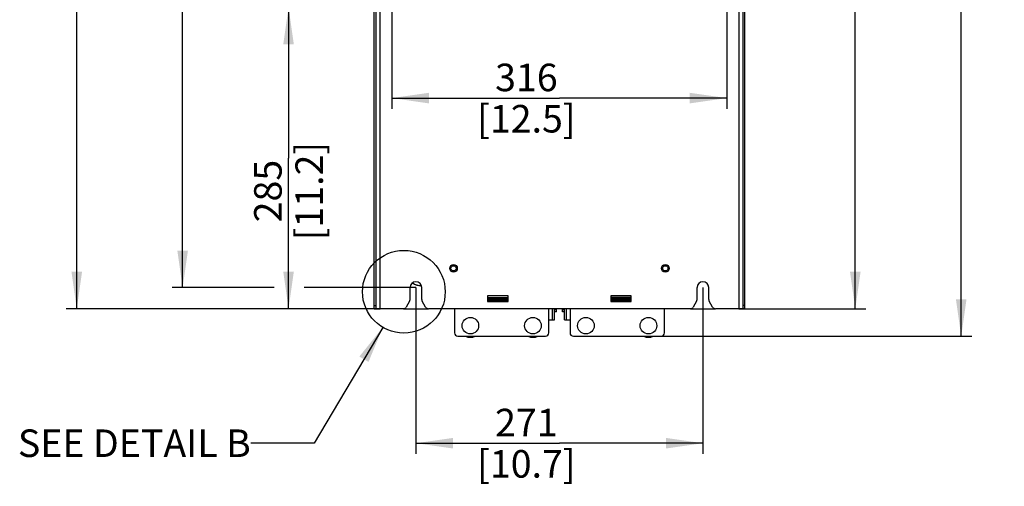
# Model space of a CAD drawing. Units: millimetres. Extents: x 0 to 420, y 0 to 297.
# Drawn here: x 208 to 301, y 81 to 125 of the extents above; entities that cross this region are included whole.
import ezdxf

# ---------------------------------------------------------------- set-up
doc = ezdxf.new("R2010")
doc.units = ezdxf.units.MM
doc.header["$LTSCALE"] = 23.1
doc.layers.get('0').update_dxf_attribs({"linetype": 'CONTINUOUS'})
for name, color, linetype in [('0004___ALL_AXES_PRT', 7, 'CONTINUOUS'), ('002___PRT_ALL_AXES', 7, 'CONTINUOUS'), ('DRAFTS', 7, 'CONTINUOUS'), ('ROUNDS', 7, 'CONTINUOUS')]:
    doc.layers.add(name, color=color, linetype=linetype)
doc.styles.get("Standard").update_dxf_attribs({"font": 'txt', "width": 0.8})
doc.dimstyles.new('DIMSTYLE_4', dxfattribs={"dimtxt": 2.6, "dimasz": 3.5, "dimexe": 1, "dimexo": 0, "dimgap": 0.65, "dimtad": 1, "dimdec": 0, "dimlfac": 10, "dimdsep": 46, "dimtxsty": 'STANDARD', "dimblk": '_FILLED', "dimblk1": '_FILLED', "dimblk2": '_FILLED', "dimcen": 0.09, "dimadec": 1, "dimazin": 2, "dimtp": 0.1, "dimtm": 0.1, "dimtfac": 1, "dimtdec": 0, "dimtofl": 0, "dimtmove": 0, "dimatfit": 3, "dimldrblk": '_FILLED', "dimfxl": 1, "dimtolj": 1, "dimarcsym": 0})
doc.dimstyles.get("Standard").update_dxf_attribs({"dimtxt": 2.6, "dimasz": 3.5, "dimexe": 1, "dimexo": 0, "dimtad": 1, "dimdec": 1, "dimdsep": 46, "dimtxsty": 'STANDARD', "dimblk": '_FILLED', "dimblk1": '_FILLED', "dimblk2": '_FILLED', "dimcen": 0.09, "dimadec": 1, "dimazin": 2, "dimtol": 1, "dimtp": 0.1, "dimtm": 0.1, "dimtfac": 1, "dimtdec": 1, "dimtofl": 0, "dimtmove": 0, "dimatfit": 3, "dimldrblk": '_FILLED', "dimfxl": 1, "dimtolj": 1, "dimarcsym": 0})

# ---------------------------------------------------------------- blocks, each defined once
blk = doc.blocks.new('_FILLED')
at = {"color": 0, "linetype": 'BYBLOCK'}
blk.add_solid([(0, 0), (-1, 0.143), (-1, -0.143)], dxfattribs=at)
blk = doc.blocks.new('*D21')
at = {"color": 2, "linetype": 'CONTINUOUS'}
for p, q in [((276.383, 207.62), (298.333, 207.62)), ((297.333, 207.62), (297.333, 151.543)), ((297.333, 95.465), (297.333, 151.543)), ((268.988, 95.465), (298.333, 95.465))]:
    blk.add_line(p, q, dxfattribs=at)
at = {"color": 2, "linetype": 'CONTINUOUS', "xscale": 3.5, "yscale": 3.5, "zscale": 3.5}
for p, rotation in [((297.333, 207.62), 90), ((297.333, 95.465), 270)]:
    blk.add_blockref('_FILLED', p, dxfattribs=dict(at, rotation=rotation))
at = {"color": 2, "linetype": 'CONTINUOUS', "insert": (294.083, 149.463), "char_height": 2.6, "width": 12.48, "attachment_point": 2, "rotation": 90, "line_spacing_factor": 0.9}
blk.add_mtext('1122\\P[44.2]', dxfattribs=at)
blk = doc.blocks.new('*D23')
at = {"color": 2, "linetype": 'CONTINUOUS'}
for p, q in [((275.393, 185.721), (288.333, 185.721)), ((287.333, 185.721), (287.333, 141.892)), ((287.333, 98.062), (287.333, 141.892)), ((276.323, 98.062), (288.333, 98.062))]:
    blk.add_line(p, q, dxfattribs=at)
at = {"color": 2, "linetype": 'CONTINUOUS', "xscale": 3.5, "yscale": 3.5, "zscale": 3.5}
for p, rotation in [((287.333, 185.721), 90), ((287.333, 98.062), 270)]:
    blk.add_blockref('_FILLED', p, dxfattribs=dict(at, rotation=rotation))
at = {"color": 2, "linetype": 'CONTINUOUS', "insert": (284.083, 138.772), "char_height": 2.6, "width": 12.48, "attachment_point": 2, "rotation": 90, "line_spacing_factor": 0.9}
blk.add_mtext('877\\P[34.5]', dxfattribs=at)
blk = doc.blocks.new('*D24')
at = {"color": 2, "linetype": 'CONTINUOUS'}
for p, q in [((245.843, 100.062), (245.843, 84.366)), ((272.943, 100.062), (272.943, 84.366)), ((245.843, 85.366), (259.393, 85.366)), ((272.943, 85.366), (259.393, 85.366))]:
    blk.add_line(p, q, dxfattribs=at)
at = {"color": 2, "linetype": 'CONTINUOUS', "xscale": 3.5, "yscale": 3.5, "zscale": 3.5, "rotation": 180}
blk.add_blockref('_FILLED', (245.843, 85.366), dxfattribs=at)
at = {"color": 2, "linetype": 'CONTINUOUS', "xscale": 3.5, "yscale": 3.5, "zscale": 3.5}
blk.add_blockref('_FILLED', (272.943, 85.366), dxfattribs=at)
at = {"color": 2, "linetype": 'CONTINUOUS', "insert": (256.273, 88.616), "char_height": 2.6, "width": 12.48, "attachment_point": 2, "line_spacing_factor": 0.9}
blk.add_mtext('271\\P[10.7]', dxfattribs=at)
blk = doc.blocks.new('*D25')
at = {"color": 2, "linetype": 'CONTINUOUS'}
for p, q in [((245.393, 205.12), (222.816, 205.12)), ((223.816, 205.12), (223.816, 152.591)), ((223.816, 100.062), (223.816, 152.591)), ((232.446, 100.062), (222.816, 100.062)), ((245.843, 100.062), (235.281, 100.062))]:
    blk.add_line(p, q, dxfattribs=at)
at = {"color": 2, "linetype": 'CONTINUOUS', "xscale": 3.5, "yscale": 3.5, "zscale": 3.5}
for p, rotation in [((223.816, 205.12), 90), ((223.816, 100.062), 270)]:
    blk.add_blockref('_FILLED', p, dxfattribs=dict(at, rotation=rotation))
at = {"color": 2, "linetype": 'CONTINUOUS', "insert": (220.566, 150.511), "char_height": 2.6, "width": 12.48, "attachment_point": 2, "rotation": 90, "line_spacing_factor": 0.9}
blk.add_mtext('1051\\P[41.4]', dxfattribs=at)
blk = doc.blocks.new('*D27')
at = {"color": 2, "linetype": 'CONTINUOUS'}
for p, q in [((246.382, 126.526), (232.816, 126.526)), ((233.816, 126.526), (233.816, 112.294)), ((233.816, 98.062), (233.816, 112.294)), ((242.463, 98.062), (232.816, 98.062))]:
    blk.add_line(p, q, dxfattribs=at)
at = {"color": 2, "linetype": 'CONTINUOUS', "xscale": 3.5, "yscale": 3.5, "zscale": 3.5}
for p, rotation in [((233.816, 126.526), 90), ((233.816, 98.062), 270)]:
    blk.add_blockref('_FILLED', p, dxfattribs=dict(at, rotation=rotation))
at = {"color": 2, "linetype": 'CONTINUOUS', "insert": (230.566, 109.174), "char_height": 2.6, "width": 12.48, "attachment_point": 2, "rotation": 90, "line_spacing_factor": 0.9}
blk.add_mtext('285\\P[11.2]', dxfattribs=at)
blk = doc.blocks.new('*D28')
at = {"color": 2, "linetype": 'CONTINUOUS'}
for p, q in [((242.403, 207.62), (212.816, 207.62)), ((213.816, 207.62), (213.816, 152.841)), ((213.816, 98.062), (213.816, 152.841)), ((242.463, 98.062), (212.816, 98.062))]:
    blk.add_line(p, q, dxfattribs=at)
at = {"color": 2, "linetype": 'CONTINUOUS', "xscale": 3.5, "yscale": 3.5, "zscale": 3.5}
for p, rotation in [((213.816, 207.62), 90), ((213.816, 98.062), 270)]:
    blk.add_blockref('_FILLED', p, dxfattribs=dict(at, rotation=rotation))
at = {"color": 2, "linetype": 'CONTINUOUS', "insert": (210.566, 150.761), "char_height": 2.6, "width": 12.48, "attachment_point": 2, "rotation": 90, "line_spacing_factor": 0.9}
blk.add_mtext('1096\\P[43.1]', dxfattribs=at)
blk = doc.blocks.new('*D29')
at = {"color": 2, "linetype": 'CONTINUOUS'}
for p, q in [((243.582, 129.326), (243.582, 116.956)), ((275.204, 129.326), (275.204, 116.956)), ((243.582, 117.956), (259.393, 117.956)), ((275.204, 117.956), (259.393, 117.956))]:
    blk.add_line(p, q, dxfattribs=at)
at = {"color": 2, "linetype": 'CONTINUOUS', "xscale": 3.5, "yscale": 3.5, "zscale": 3.5, "rotation": 180}
blk.add_blockref('_FILLED', (243.582, 117.956), dxfattribs=at)
at = {"color": 2, "linetype": 'CONTINUOUS', "xscale": 3.5, "yscale": 3.5, "zscale": 3.5}
blk.add_blockref('_FILLED', (275.204, 117.956), dxfattribs=at)
at = {"color": 2, "linetype": 'CONTINUOUS', "insert": (256.273, 121.206), "char_height": 2.6, "width": 12.48, "attachment_point": 2, "line_spacing_factor": 0.9}
blk.add_mtext('316\\P[12.5]', dxfattribs=at)

msp = doc.modelspace()

# ---------------------------------------------------------------- linework, layer by layer
at = {"color": 7, "linetype": 'CONTINUOUS'}
for p, q in [((242.083, 98.062), (242.083, 202.241)), ((276.703, 202.241), (276.703, 98.062)), ((276.893, 98.061), (276.893, 131.719)), ((254.543, 99.292), (252.613, 99.292)), ((252.613, 99.292), (252.613, 98.762)), ((252.613, 98.762), (254.543, 98.762)), ((254.543, 98.762), (254.543, 99.292)), ((266.173, 99.292), (264.243, 99.292)), ((264.243, 99.292), (264.243, 98.762)), ((264.596, 99.07), (264.243, 99.07)), ((264.243, 98.762), (266.173, 98.762)), ((264.364, 99.07), (264.374, 99.068)), ((264.365, 99.07), (264.374, 99.068)), ((264.374, 99.068), (264.382, 99.064)), ((264.374, 99.068), (264.382, 99.064)), ((264.382, 99.064), (264.385, 99.061)), ((264.385, 99.061), (264.409, 99.041)), ((264.385, 99.061), (264.407, 99.042)), ((264.407, 99.042), (264.457, 99.013)), ((264.409, 99.041), (264.476, 99.002)), ((264.476, 99.002), (264.545, 98.99)), ((266.173, 98.762), (266.173, 99.292)), ((242.083, 98.062), (242.463, 98.062)), ((244.659, 98.059), (247.028, 98.059)), ((258.735, 97.015), (258.735, 98.059)), ((258.923, 97.015), (258.923, 98.059)), ((259.113, 97.765), (258.923, 97.765)), ((259.113, 97.765), (259.113, 98.059)), ((259.673, 97.765), (259.673, 98.059)), ((259.863, 97.765), (259.673, 97.765)), ((259.863, 97.015), (259.863, 98.059)), ((260.051, 97.015), (260.051, 98.059)), ((271.759, 98.059), (274.128, 98.059)), ((276.703, 98.062), (276.323, 98.062)), ((276.893, 98.061), (276.703, 98.061)), ((258.393, 97.015), (258.923, 97.015)), ((259.863, 97.015), (260.393, 97.015))]:
    msp.add_line(p, q, dxfattribs=at)
at = {"color": 9, "linetype": 'CONTINUOUS'}
for p, q in [((242.463, 98.062), (242.463, 202.241)), ((276.323, 202.241), (276.323, 98.062)), ((254.543, 99.04), (252.613, 99.04)), ((264.627, 99.12), (264.243, 99.12)), ((264.504, 99.04), (266.173, 99.04)), ((259.113, 97.965), (258.923, 97.965)), ((259.863, 97.965), (259.673, 97.965)), ((276.893, 98.381), (276.703, 98.381))]:
    msp.add_line(p, q, dxfattribs=at)
at = {"color": 3, "linetype": 'CONTINUOUS'}
for p, q in [((252.713, 98.99), (252.613, 98.99)), ((252.835, 98.83), (252.613, 98.83)), ((254.543, 98.83), (254.334, 98.83)), ((254.543, 98.99), (254.443, 98.99)), ((264.343, 98.99), (264.243, 98.99)), ((264.453, 98.83), (264.243, 98.83)), ((264.293, 99.07), (264.293, 98.99)), ((266.173, 98.83), (265.952, 98.83)), ((266.173, 98.99), (266.073, 98.99))]:
    msp.add_line(p, q, dxfattribs=at)
at = {"color": 2, "linetype": 'CONTINUOUS'}
msp.add_circle((244.703, 99.668), 3.905, dxfattribs=at)
at = {"color": 7, "linetype": 'CONTINUOUS'}
for centre, radius, start, end in [((246.193, 101.259), 1, 228.985, 278.92749), ((246.193, 101.259), 0.991, 229.12067, 278.75007), ((250.983, 96.465), 1.1, 245.57631, 294.33013), ((256.893, 96.465), 1.1, 245.57631, 294.33013), ((267.803, 96.465), 1.1, 245.57631, 294.33013)]:
    msp.add_arc(centre, radius, start, end, dxfattribs=at)
at = {"color": 9, "linetype": 'CONTINUOUS'}
msp.add_arc((264.504, 99.432), 0.392, 260.61831, 269.98444, dxfattribs=at)
for points, knots in [([(264.413, 99.051), (264.41, 99.051), (264.401, 99.054), (264.39, 99.056), (264.385, 99.061)], [0, 0, 0, 0, 0.31846, 1, 1, 1, 1]), ([(264.504, 99.04), (264.504, 99.047), (264.499, 99.062), (264.485, 99.07), (264.479, 99.07)], [0, 0, 0, 0, 0.533945, 1, 1, 1, 1]), ([(264.545, 98.99), (264.534, 98.99), (264.51, 99.003), (264.504, 99.027), (264.504, 99.04)], [0, 0, 0, 0, 0.466326, 1, 1, 1, 1]), ([(264.627, 99.12), (264.627, 99.113), (264.625, 99.094), (264.61, 99.07), (264.596, 99.07)], [0, 0, 0, 0, 0.317088, 1, 1, 1, 1]), ([(264.618, 99.04), (264.618, 99.044), (264.617, 99.056), (264.605, 99.07), (264.596, 99.07)], [0, 0, 0, 0, 0.295919, 1, 1, 1, 1]), ([(264.618, 99.04), (264.618, 99.027), (264.625, 99.003), (264.649, 98.99), (264.66, 98.99)], [0, 0, 0, 0, 0.533795, 1, 1, 1, 1]), ([(264.69, 99.04), (264.69, 99.06), (264.68, 99.098), (264.644, 99.12), (264.627, 99.12)], [0, 0, 0, 0, 0.540684, 1, 1, 1, 1]), ([(264.66, 98.99), (264.664, 98.99), (264.684, 98.998), (264.69, 99.023), (264.69, 99.04)], [0, 0, 0, 0, 0.198706, 1, 1, 1, 1])]:
    msp.add_open_spline(points, degree=3, knots=knots, dxfattribs=at)
msp.add_open_spline([(264.44, 99.045), (264.431, 99.047), (264.422, 99.048), (264.413, 99.051)], degree=3, dxfattribs=at)
at = {"layer": '0004___ALL_AXES_PRT', "color": 3, "linetype": 'CONTINUOUS'}
for p, q in [((252.623, 99.14), (254.533, 99.14)), ((266.163, 99.14), (264.253, 99.14))]:
    msp.add_line(p, q, dxfattribs=at)
at = {"layer": '0004___ALL_AXES_PRT', "color": 7, "linetype": 'CONTINUOUS'}
for centre in [(249.393, 101.88), (269.393, 101.88)]:
    msp.add_circle(centre, 0.25, dxfattribs=at)
for centre in [(245.843, 100.062), (272.943, 100.062)]:
    msp.add_arc(centre, 0.55, 0, 180, dxfattribs=at)
at = {"layer": '002___PRT_ALL_AXES', "color": 7, "linetype": 'CONTINUOUS'}
for centre, radius in [((249.393, 101.88), 0.359), ((269.393, 101.88), 0.359), ((250.983, 96.465), 0.785), ((256.893, 96.465), 0.785), ((261.893, 96.465), 0.785), ((267.803, 96.465), 0.785)]:
    msp.add_circle(centre, radius, dxfattribs=at)
at = {"layer": 'DRAFTS', "color": 7, "linetype": 'CONTINUOUS'}
for radius, start, end in [(1, 228.88969, 278.80816), (0.991, 229.01956, 278.67326)]:
    msp.add_arc((246.193, 101.259), radius, start, end, dxfattribs=at)
at = {"layer": 'ROUNDS', "color": 7, "linetype": 'CONTINUOUS'}
for p, q in [((241.893, 98.061), (241.893, 131.719)), ((245.293, 98.927), (245.293, 100.062)), ((246.393, 98.927), (246.393, 100.062)), ((272.393, 98.927), (272.393, 100.062)), ((273.493, 98.927), (273.493, 100.062)), ((245.25, 98.767), (244.936, 98.222)), ((246.751, 98.222), (246.436, 98.767)), ((252.713, 98.83), (252.713, 98.99)), ((254.334, 98.83), (252.835, 98.83)), ((254.443, 98.99), (254.443, 98.83)), ((264.343, 98.83), (264.343, 98.99)), ((265.952, 98.83), (264.453, 98.83)), ((266.073, 98.99), (266.073, 98.83)), ((272.35, 98.767), (272.036, 98.222)), ((273.851, 98.222), (273.536, 98.767)), ((241.893, 98.061), (242.083, 98.061)), ((244.659, 98.062), (242.463, 98.062)), ((271.759, 98.062), (247.028, 98.062)), ((249.478, 98.062), (249.478, 95.785)), ((258.393, 95.785), (258.393, 98.062)), ((260.393, 98.062), (260.393, 95.785)), ((269.308, 95.785), (269.308, 98.062)), ((276.323, 98.062), (274.128, 98.062)), ((249.798, 95.465), (258.073, 95.465)), ((260.713, 95.465), (268.988, 95.465))]:
    msp.add_line(p, q, dxfattribs=at)
at = {"layer": 'ROUNDS', "color": 3, "linetype": 'CONTINUOUS'}
for p, q in [((252.713, 98.99), (254.443, 98.99)), ((264.343, 98.99), (266.073, 98.99))]:
    msp.add_line(p, q, dxfattribs=at)
at = {"layer": 'ROUNDS', "color": 9, "linetype": 'CONTINUOUS'}
for p, q in [((252.753, 98.83), (252.753, 98.99)), ((252.858, 98.99), (252.858, 98.83)), ((253.117, 98.99), (253.117, 98.83)), ((254.051, 98.83), (254.051, 98.99)), ((254.31, 98.83), (254.31, 98.99)), ((254.403, 98.99), (254.403, 98.83)), ((264.383, 98.83), (264.383, 98.99)), ((264.476, 98.99), (264.476, 98.83)), ((264.736, 98.99), (264.736, 98.83)), ((265.669, 98.83), (265.669, 98.99)), ((265.929, 98.83), (265.929, 98.99)), ((266.033, 98.99), (266.033, 98.83)), ((241.893, 98.381), (242.083, 98.381))]:
    msp.add_line(p, q, dxfattribs=at)
at = {"layer": 'ROUNDS', "color": 7, "linetype": 'CONTINUOUS'}
for centre, start, end in [((244.973, 98.927), 330, 360), ((246.713, 98.927), 180, 210), ((272.073, 98.927), 330, 360), ((273.813, 98.927), 180, 210), ((244.659, 98.382), 270, 330), ((247.028, 98.382), 210, 270), ((271.759, 98.382), 270, 330), ((274.128, 98.382), 210, 270), ((249.798, 95.785), 180, 270), ((258.073, 95.785), 270, 360), ((260.713, 95.785), 180, 270), ((268.988, 95.785), 270, 360)]:
    msp.add_arc(centre, 0.32, start, end, dxfattribs=at)

# ---------------------------------------------------------------- texts
at = {"color": 2, "linetype": 'CONTINUOUS', "insert": (230.246, 86.666), "char_height": 2.6, "width": 24.96, "attachment_point": 3, "line_spacing_factor": 0.9}
msp.add_mtext('SEE DETAIL B', dxfattribs=at)

# ---------------------------------------------------------------- dimensions: what is measured, and where the dimension line sits
at = {"color": 2, "linetype": 'CONTINUOUS'}
for base, p1, p2, angle, picture, middle in [((213.816, 98.062), (242.403, 207.62), (242.463, 98.062), 270, '*D28', (213.816, 152.841)), ((297.333, 95.465), (276.383, 207.62), (268.988, 95.465), 270, '*D21', (297.333, 151.543)), ((223.816, 205.12), (245.843, 100.062), (245.393, 205.12), 90, '*D25', (223.816, 152.591)), ((287.333, 185.721), (276.323, 98.062), (275.393, 185.721), 90, '*D23', (287.333, 141.892)), ((233.816, 98.062), (246.382, 126.526), (242.463, 98.062), 270, '*D27', (233.816, 112.294))]:
    dim = msp.add_linear_dim(base=base, p1=p1, p2=p2, angle=angle, text='<>\\P[]', dimstyle='DIMSTYLE_4', dxfattribs=at)
    dim.commit()
    dim.dimension.update_dxf_attribs({"geometry": picture, "text_midpoint": middle, "dimtype": 160})
for base, p1, p2, picture, middle in [((275.204, 117.956), (243.582, 129.326), (275.204, 129.326), '*D29', (259.393, 117.956)), ((272.943, 85.366), (245.843, 100.062), (272.943, 100.062), '*D24', (259.393, 85.366))]:
    dim = msp.add_linear_dim(base=base, p1=p1, p2=p2, text='<>\\P[]', dimstyle='DIMSTYLE_4', dxfattribs=at)
    dim.commit()
    dim.dimension.update_dxf_attribs({"geometry": picture, "text_midpoint": middle, "dimtype": 160})

# ---------------------------------------------------------------- leaders
msp.add_leader([(242.716, 96.307), (236.246, 85.366), (230.246, 85.366)], dimstyle='STANDARD', override={"dimtad": 0}, dxfattribs=at)

doc.saveas('drawing.dxf')
